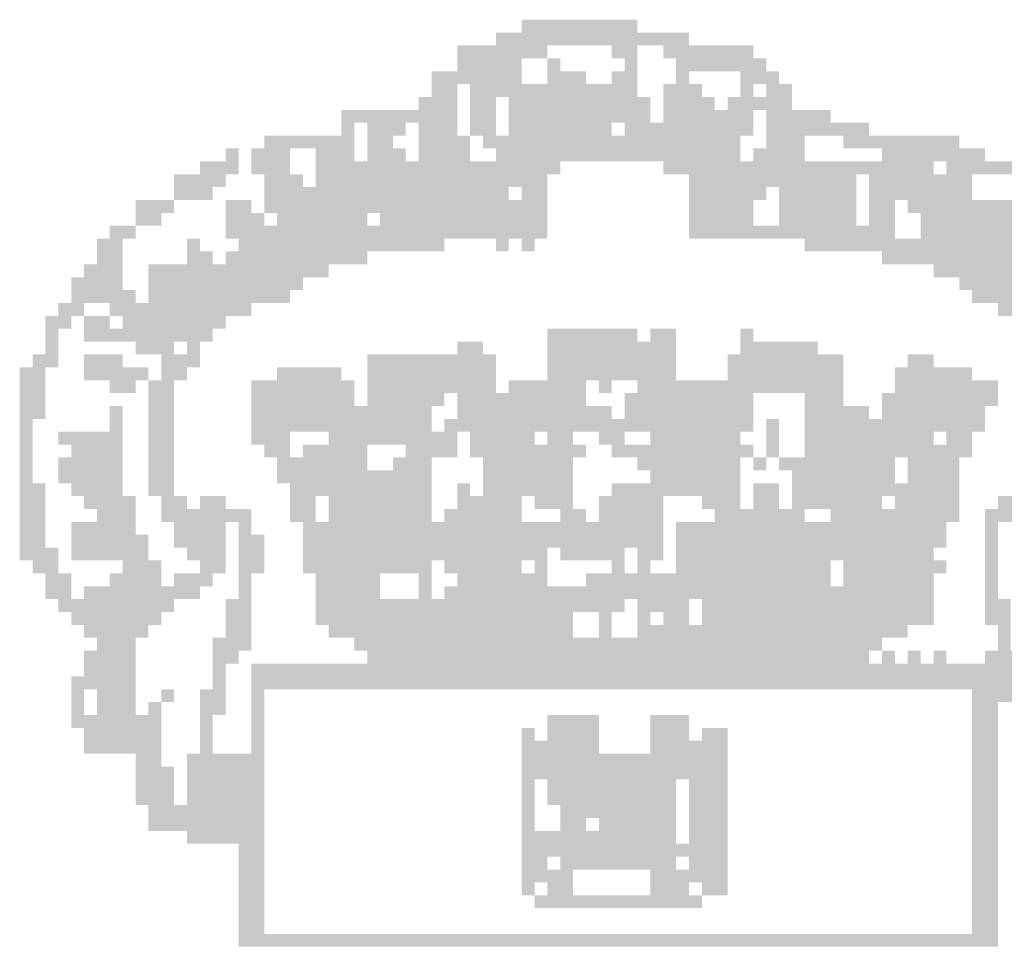
# Model space of a CAD drawing. Extents: x -0.06 to 4.14, y 0.01 to 5.95.
# Drawn here: x 0.63 to 0.82, y 0.35 to 0.53 of the extents above; entities that cross this region are included whole.
import ezdxf
from ezdxf.enums import TextEntityAlignment as Align

# ---------------------------------------------------------------- set-up
doc = ezdxf.new("R2010")
doc.units = 0
doc.header["$LTSCALE"] = 0.2
doc.header["$MEASUREMENT"] = 0
for name, color, linetype in [('06', 6, 'CONTINUOUS'), ('A-EL', 2, 'CONTINUOUS'), ('A-PAG', 9, 'CONTINUOUS'), ('SIMBPMPA', 7, 'CONTINUOUS'), ('ST-20', 4, 'CONTINUOUS')]:
    doc.layers.add(name, color=color, linetype=linetype)
doc.styles.add('LINDAO', font='SASB____.pfb', dxfattribs={"width": 1.8, "height": 1.26})
doc.styles.add('ST-20', font='SIMPLEX.shx', dxfattribs={"height": 0.2})

# ---------------------------------------------------------------- blocks, each defined once
blk = doc.blocks.new('SDETCBG')
at = {"layer": 'SIMBPMPA', "color": 7}
for points in [[(-16.11399, 1.69359), (-16.06408, 1.69359), (-16.11399, 1.68111), (-16.06408, 1.68111)], [(-16.06408, 1.69359), (-16.00169, 1.69359), (-16.06408, 1.68111), (-16.00169, 1.68111)], [(-16.13895, 1.68111), (-15.95178, 1.68111), (-16.13895, 1.66863), (-15.95178, 1.66863)], [(-16.17638, 1.66863), (-16.08904, 1.66863), (-16.17638, 1.65616), (-16.08904, 1.65616)], [(-16.02665, 1.66863), (-16.00169, 1.66863), (-16.02665, 1.65616), (-16.00169, 1.65616)], [(-15.97674, 1.66863), (-15.8894, 1.66863), (-15.97674, 1.65616), (-15.8894, 1.65616)], [(-16.17638, 1.65616), (-16.11399, 1.65616), (-16.17638, 1.64368), (-16.11399, 1.64368)], [(-16.08904, 1.65616), (-16.07656, 1.65616), (-16.08904, 1.64368), (-16.07656, 1.64368)], [(-16.01417, 1.65616), (-16.00169, 1.65616), (-16.01417, 1.64368), (-16.00169, 1.64368)], [(-15.96426, 1.65616), (-15.87692, 1.65616), (-15.96426, 1.64368), (-15.87692, 1.64368)], [(-16.20134, 1.64368), (-16.11399, 1.64368), (-16.20134, 1.6312), (-16.11399, 1.6312)], [(-16.08904, 1.64368), (-16.05161, 1.64368), (-16.08904, 1.6312), (-16.05161, 1.6312)], [(-16.02665, 1.64368), (-16.00169, 1.64368), (-16.02665, 1.6312), (-16.00169, 1.6312)], [(-15.96426, 1.64368), (-15.95178, 1.64368), (-15.96426, 1.6312), (-15.95178, 1.6312)], [(-15.90187, 1.64368), (-15.86444, 1.64368), (-15.90187, 1.6312), (-15.86444, 1.6312)], [(-16.20134, 1.6312), (-16.17638, 1.6312), (-16.20134, 1.61872), (-16.17638, 1.61872)], [(-16.16391, 1.6312), (-16.00169, 1.6312), (-16.16391, 1.61872), (-16.00169, 1.61872)], [(-15.97674, 1.6312), (-15.93931, 1.6312), (-15.97674, 1.61872), (-15.93931, 1.61872)], [(-15.90187, 1.6312), (-15.8894, 1.6312), (-15.90187, 1.61872), (-15.8894, 1.61872)], [(-15.87692, 1.6312), (-15.85196, 1.6312), (-15.87692, 1.61872), (-15.85196, 1.61872)], [(-16.21382, 1.61872), (-16.17638, 1.61872), (-16.21382, 1.60624), (-16.17638, 1.60624)], [(-16.16391, 1.61872), (-16.13895, 1.61872), (-16.16391, 1.60624), (-16.13895, 1.60624)], [(-16.12647, 1.61872), (-15.98922, 1.61872), (-16.12647, 1.60624), (-15.98922, 1.60624)], [(-15.97674, 1.61872), (-15.92683, 1.61872), (-15.97674, 1.60624), (-15.92683, 1.60624)], [(-15.91435, 1.61872), (-15.87692, 1.61872), (-15.91435, 1.60624), (-15.87692, 1.60624)], [(-15.87692, 1.61872), (-15.85196, 1.61872), (-15.87692, 1.60624), (-15.85196, 1.60624)], [(-16.28868, 1.60624), (-16.2762, 1.60624), (-16.28868, 1.59377), (-16.2762, 1.59377)], [(-16.2762, 1.60624), (-16.17638, 1.60624), (-16.2762, 1.59377), (-16.17638, 1.59377)], [(-16.16391, 1.60624), (-16.13895, 1.60624), (-16.16391, 1.59377), (-16.13895, 1.59377)], [(-16.12647, 1.60624), (-15.98922, 1.60624), (-16.12647, 1.59377), (-15.98922, 1.59377)], [(-15.97674, 1.60624), (-15.8894, 1.60624), (-15.97674, 1.59377), (-15.8894, 1.59377)], [(-15.87692, 1.60624), (-15.81453, 1.60624), (-15.87692, 1.59377), (-15.81453, 1.59377)], [(-16.28868, 1.59377), (-16.2762, 1.59377), (-16.28868, 1.58129), (-16.2762, 1.58129)], [(-16.26373, 1.59377), (-16.22629, 1.59377), (-16.26373, 1.58129), (-16.22629, 1.58129)], [(-16.21382, 1.59377), (-16.17638, 1.59377), (-16.21382, 1.58129), (-16.17638, 1.58129)], [(-16.16391, 1.59377), (-16.13895, 1.59377), (-16.16391, 1.58129), (-16.13895, 1.58129)], [(-16.12647, 1.59377), (-16.02665, 1.59377), (-16.12647, 1.58129), (-16.02665, 1.58129)], [(-16.01417, 1.59377), (-15.8894, 1.59377), (-16.01417, 1.58129), (-15.8894, 1.58129)], [(-15.87692, 1.59377), (-15.7771, 1.59377), (-15.87692, 1.58129), (-15.7771, 1.58129)], [(-16.36355, 1.58129), (-16.2762, 1.58129), (-16.36355, 1.56881), (-16.2762, 1.56881)], [(-16.26373, 1.58129), (-16.23877, 1.58129), (-16.26373, 1.56881), (-16.23877, 1.56881)], [(-16.21382, 1.58129), (-16.16391, 1.58129), (-16.21382, 1.56881), (-16.16391, 1.56881)], [(-16.15143, 1.58129), (-16.02665, 1.58129), (-16.15143, 1.56881), (-16.02665, 1.56881)], [(-16.02665, 1.58129), (-15.90187, 1.58129), (-16.02665, 1.56881), (-15.90187, 1.56881)], [(-15.87692, 1.58129), (-15.83948, 1.58129), (-15.87692, 1.56881), (-15.83948, 1.56881)], [(-15.80205, 1.58129), (-15.68975, 1.58129), (-15.80205, 1.56881), (-15.68975, 1.56881)], [(-16.40098, 1.56881), (-16.3885, 1.56881), (-16.40098, 1.55633), (-16.3885, 1.55633)], [(-16.37603, 1.56881), (-16.33859, 1.56881), (-16.37603, 1.55633), (-16.33859, 1.55633)], [(-16.31364, 1.56881), (-16.2762, 1.56881), (-16.31364, 1.55633), (-16.2762, 1.55633)], [(-16.26373, 1.56881), (-16.22629, 1.56881), (-16.26373, 1.55633), (-16.22629, 1.55633)], [(-16.21382, 1.56881), (-16.16391, 1.56881), (-16.21382, 1.55633), (-16.16391, 1.55633)], [(-16.13895, 1.56881), (-16.12647, 1.56881), (-16.13895, 1.55633), (-16.12647, 1.55633)], [(-16.12647, 1.56881), (-15.90187, 1.56881), (-16.12647, 1.55633), (-15.90187, 1.55633)], [(-15.8894, 1.56881), (-15.83948, 1.56881), (-15.8894, 1.55633), (-15.83948, 1.55633)], [(-15.76462, 1.56881), (-15.6648, 1.56881), (-15.76462, 1.55633), (-15.6648, 1.55633)], [(-16.42594, 1.55633), (-16.3885, 1.55633), (-16.42594, 1.54386), (-16.3885, 1.54386)], [(-16.37603, 1.55633), (-16.33859, 1.55633), (-16.37603, 1.54386), (-16.33859, 1.54386)], [(-16.31364, 1.55633), (-16.07656, 1.55633), (-16.31364, 1.54386), (-16.07656, 1.54386)], [(-15.97674, 1.55633), (-15.7771, 1.55633), (-15.97674, 1.54386), (-15.7771, 1.54386)], [(-15.7771, 1.55633), (-15.71471, 1.55633), (-15.7771, 1.54386), (-15.71471, 1.54386)], [(-15.70223, 1.55633), (-15.61489, 1.55633), (-15.70223, 1.54386), (-15.61489, 1.54386)], [(-16.45089, 1.54386), (-16.40098, 1.54386), (-16.45089, 1.53138), (-16.40098, 1.53138)], [(-16.36355, 1.54386), (-16.32612, 1.54386), (-16.36355, 1.53138), (-16.32612, 1.53138)], [(-16.31364, 1.54386), (-16.08904, 1.54386), (-16.31364, 1.53138), (-16.08904, 1.53138)], [(-15.95178, 1.54386), (-15.78957, 1.54386), (-15.95178, 1.53138), (-15.78957, 1.53138)], [(-15.7771, 1.54386), (-15.67727, 1.54386), (-15.7771, 1.53138), (-15.67727, 1.53138)], [(-16.45089, 1.53138), (-16.41346, 1.53138), (-16.45089, 1.5189), (-16.41346, 1.5189)], [(-16.36355, 1.53138), (-16.12647, 1.53138), (-16.36355, 1.5189), (-16.12647, 1.5189)], [(-16.11399, 1.53138), (-16.08904, 1.53138), (-16.11399, 1.5189), (-16.08904, 1.5189)], [(-15.95178, 1.53138), (-15.87692, 1.53138), (-15.95178, 1.5189), (-15.87692, 1.5189)], [(-15.86444, 1.53138), (-15.78957, 1.53138), (-15.86444, 1.5189), (-15.78957, 1.5189)], [(-15.7771, 1.53138), (-15.67727, 1.53138), (-15.7771, 1.5189), (-15.67727, 1.5189)], [(-16.48833, 1.5189), (-16.45089, 1.5189), (-16.48833, 1.50642), (-16.45089, 1.50642)], [(-16.40098, 1.5189), (-16.37603, 1.5189), (-16.40098, 1.50642), (-16.37603, 1.50642)], [(-16.36355, 1.5189), (-16.08904, 1.5189), (-16.36355, 1.50642), (-16.08904, 1.50642)], [(-15.95178, 1.5189), (-15.8894, 1.5189), (-15.95178, 1.50642), (-15.8894, 1.50642)], [(-15.86444, 1.5189), (-15.78957, 1.5189), (-15.86444, 1.50642), (-15.78957, 1.50642)], [(-15.7771, 1.5189), (-15.75214, 1.5189), (-15.7771, 1.50642), (-15.75214, 1.50642)], [(-15.73966, 1.5189), (-15.6648, 1.5189), (-15.73966, 1.50642), (-15.6648, 1.50642)], [(-15.6648, 1.5189), (-15.60241, 1.5189), (-15.6648, 1.50642), (-15.60241, 1.50642)], [(-16.48833, 1.50642), (-16.46337, 1.50642), (-16.48833, 1.49394), (-16.46337, 1.49394)], [(-16.40098, 1.50642), (-16.37603, 1.50642), (-16.40098, 1.49394), (-16.37603, 1.49394)], [(-16.37603, 1.50642), (-16.36355, 1.50642), (-16.37603, 1.49394), (-16.36355, 1.49394)], [(-16.35107, 1.50642), (-16.26373, 1.50642), (-16.35107, 1.49394), (-16.26373, 1.49394)], [(-16.25125, 1.50642), (-16.08904, 1.50642), (-16.25125, 1.49394), (-16.08904, 1.49394)], [(-15.95178, 1.50642), (-15.8894, 1.50642), (-15.95178, 1.49394), (-15.8894, 1.49394)], [(-15.86444, 1.50642), (-15.78957, 1.50642), (-15.86444, 1.49394), (-15.78957, 1.49394)], [(-15.7771, 1.50642), (-15.75214, 1.50642), (-15.7771, 1.49394), (-15.75214, 1.49394)], [(-15.72718, 1.50642), (-15.60241, 1.50642), (-15.72718, 1.49394), (-15.60241, 1.49394)], [(-16.51328, 1.49394), (-16.48833, 1.49394), (-16.51328, 1.48147), (-16.48833, 1.48147)], [(-16.40098, 1.49394), (-16.08904, 1.49394), (-16.40098, 1.48147), (-16.08904, 1.48147)], [(-15.95178, 1.49394), (-15.75214, 1.49394), (-15.95178, 1.48147), (-15.75214, 1.48147)], [(-15.72718, 1.49394), (-15.57745, 1.49394), (-15.72718, 1.48147), (-15.57745, 1.48147)], [(-16.52576, 1.48147), (-16.5008, 1.48147), (-16.52576, 1.46899), (-16.5008, 1.46899)], [(-16.43842, 1.48147), (-16.42594, 1.48147), (-16.43842, 1.46899), (-16.42594, 1.46899)], [(-16.3885, 1.48147), (-16.31364, 1.48147), (-16.3885, 1.46899), (-16.31364, 1.46899)], [(-16.31364, 1.48147), (-16.18886, 1.48147), (-16.31364, 1.46899), (-16.18886, 1.46899)], [(-16.13895, 1.48147), (-16.12647, 1.48147), (-16.13895, 1.46899), (-16.12647, 1.46899)], [(-16.11399, 1.48147), (-16.10152, 1.48147), (-16.11399, 1.46899), (-16.10152, 1.46899)], [(-15.83948, 1.48147), (-15.82701, 1.48147), (-15.83948, 1.46899), (-15.82701, 1.46899)], [(-15.82701, 1.48147), (-15.73966, 1.48147), (-15.82701, 1.46899), (-15.73966, 1.46899)], [(-15.73966, 1.48147), (-15.56497, 1.48147), (-15.73966, 1.46899), (-15.56497, 1.46899)], [(-16.52576, 1.46899), (-16.5008, 1.46899), (-16.52576, 1.45651), (-16.5008, 1.45651)], [(-16.43842, 1.46899), (-16.41346, 1.46899), (-16.43842, 1.45651), (-16.41346, 1.45651)], [(-16.40098, 1.46899), (-16.26373, 1.46899), (-16.40098, 1.45651), (-16.26373, 1.45651)], [(-15.76462, 1.46899), (-15.5525, 1.46899), (-15.76462, 1.45651), (-15.5525, 1.45651)], [(-16.53824, 1.45651), (-16.5008, 1.45651), (-16.53824, 1.44403), (-16.5008, 1.44403)], [(-16.47585, 1.45651), (-16.30116, 1.45651), (-16.47585, 1.44403), (-16.30116, 1.44403)], [(-15.71471, 1.45651), (-15.5525, 1.45651), (-15.71471, 1.44403), (-15.5525, 1.44403)], [(-16.55071, 1.44403), (-16.5008, 1.44403), (-16.55071, 1.43156), (-16.5008, 1.43156)], [(-16.47585, 1.44403), (-16.32612, 1.44403), (-16.47585, 1.43156), (-16.32612, 1.43156)], [(-15.68975, 1.44403), (-15.54002, 1.44403), (-15.68975, 1.43156), (-15.54002, 1.43156)], [(-16.55071, 1.43156), (-16.48833, 1.43156), (-16.55071, 1.41908), (-16.48833, 1.41908)], [(-16.47585, 1.43156), (-16.33859, 1.43156), (-16.47585, 1.41908), (-16.33859, 1.41908)], [(-15.67727, 1.43156), (-15.61489, 1.43156), (-15.67727, 1.41908), (-15.61489, 1.41908)], [(-16.56319, 1.41908), (-16.53824, 1.41908), (-16.56319, 1.4066), (-16.53824, 1.4066)], [(-16.51328, 1.41908), (-16.37603, 1.41908), (-16.51328, 1.4066), (-16.37603, 1.4066)], [(-15.65232, 1.41908), (-15.61489, 1.41908), (-15.65232, 1.4066), (-15.61489, 1.4066)], [(-16.57567, 1.4066), (-16.55071, 1.4066), (-16.57567, 1.39412), (-16.55071, 1.39412)], [(-16.53824, 1.4066), (-16.51328, 1.4066), (-16.53824, 1.39412), (-16.51328, 1.39412)], [(-16.5008, 1.4066), (-16.42594, 1.4066), (-16.5008, 1.39412), (-16.42594, 1.39412)], [(-16.42594, 1.4066), (-16.40098, 1.4066), (-16.42594, 1.39412), (-16.40098, 1.39412)], [(-16.57567, 1.39412), (-16.56319, 1.39412), (-16.57567, 1.38165), (-16.56319, 1.38165)], [(-16.53824, 1.39412), (-16.45089, 1.39412), (-16.53824, 1.38165), (-16.45089, 1.38165)], [(-16.45089, 1.39412), (-16.41346, 1.39412), (-16.45089, 1.38165), (-16.41346, 1.38165)], [(-16.08904, 1.39412), (-16.03913, 1.39412), (-16.08904, 1.38165), (-16.03913, 1.38165)], [(-16.03913, 1.39412), (-16.00169, 1.39412), (-16.03913, 1.38165), (-16.00169, 1.38165)], [(-15.98922, 1.39412), (-15.96426, 1.39412), (-15.98922, 1.38165), (-15.96426, 1.38165)], [(-15.90187, 1.39412), (-15.8894, 1.39412), (-15.90187, 1.38165), (-15.8894, 1.38165)], [(-16.57567, 1.38165), (-16.56319, 1.38165), (-16.57567, 1.36917), (-16.56319, 1.36917)], [(-16.48833, 1.38165), (-16.45089, 1.38165), (-16.48833, 1.36917), (-16.45089, 1.36917)], [(-16.43842, 1.38165), (-16.42594, 1.38165), (-16.43842, 1.36917), (-16.42594, 1.36917)], [(-16.17638, 1.38165), (-16.16391, 1.38165), (-16.17638, 1.36917), (-16.16391, 1.36917)], [(-16.16391, 1.38165), (-16.15143, 1.38165), (-16.16391, 1.36917), (-16.15143, 1.36917)], [(-16.08904, 1.38165), (-15.96426, 1.38165), (-16.08904, 1.36917), (-15.96426, 1.36917)], [(-15.90187, 1.38165), (-15.82701, 1.38165), (-15.90187, 1.36917), (-15.82701, 1.36917)], [(-16.58815, 1.36917), (-16.56319, 1.36917), (-16.58815, 1.35669), (-16.56319, 1.35669)], [(-16.53824, 1.36917), (-16.5008, 1.36917), (-16.53824, 1.35669), (-16.5008, 1.35669)], [(-16.46337, 1.36917), (-16.42594, 1.36917), (-16.46337, 1.35669), (-16.42594, 1.35669)], [(-16.26373, 1.36917), (-16.13895, 1.36917), (-16.26373, 1.35669), (-16.13895, 1.35669)], [(-16.08904, 1.36917), (-15.96426, 1.36917), (-16.08904, 1.35669), (-15.96426, 1.35669)], [(-15.91435, 1.36917), (-15.80205, 1.36917), (-15.91435, 1.35669), (-15.80205, 1.35669)], [(-15.73966, 1.36917), (-15.71471, 1.36917), (-15.73966, 1.35669), (-15.71471, 1.35669)], [(-16.60063, 1.35669), (-16.57567, 1.35669), (-16.60063, 1.34421), (-16.57567, 1.34421)], [(-16.53824, 1.35669), (-16.47585, 1.35669), (-16.53824, 1.34421), (-16.47585, 1.34421)], [(-16.46337, 1.35669), (-16.43842, 1.35669), (-16.46337, 1.34421), (-16.43842, 1.34421)], [(-16.35107, 1.35669), (-16.33859, 1.35669), (-16.35107, 1.34421), (-16.33859, 1.34421)], [(-16.33859, 1.35669), (-16.28868, 1.35669), (-16.33859, 1.34421), (-16.28868, 1.34421)], [(-16.26373, 1.35669), (-16.13895, 1.35669), (-16.26373, 1.34421), (-16.13895, 1.34421)], [(-16.08904, 1.35669), (-15.96426, 1.35669), (-16.08904, 1.34421), (-15.96426, 1.34421)], [(-15.91435, 1.35669), (-15.80205, 1.35669), (-15.91435, 1.34421), (-15.80205, 1.34421)], [(-15.75214, 1.35669), (-15.67727, 1.35669), (-15.75214, 1.34421), (-15.67727, 1.34421)], [(-16.60063, 1.34421), (-16.57567, 1.34421), (-16.60063, 1.33173), (-16.57567, 1.33173)], [(-16.51328, 1.34421), (-16.48833, 1.34421), (-16.51328, 1.33173), (-16.48833, 1.33173)], [(-16.47585, 1.34421), (-16.45089, 1.34421), (-16.47585, 1.33173), (-16.45089, 1.33173)], [(-16.37603, 1.34421), (-16.2762, 1.34421), (-16.37603, 1.33173), (-16.2762, 1.33173)], [(-16.26373, 1.34421), (-16.13895, 1.34421), (-16.26373, 1.33173), (-16.13895, 1.33173)], [(-16.12647, 1.34421), (-16.05161, 1.34421), (-16.12647, 1.33173), (-16.05161, 1.33173)], [(-16.03913, 1.34421), (-16.02665, 1.34421), (-16.03913, 1.33173), (-16.02665, 1.33173)], [(-16.00169, 1.34421), (-15.80205, 1.34421), (-16.00169, 1.33173), (-15.80205, 1.33173)], [(-15.75214, 1.34421), (-15.65232, 1.34421), (-15.75214, 1.33173), (-15.65232, 1.33173)], [(-16.60063, 1.33173), (-16.57567, 1.33173), (-16.60063, 1.31926), (-16.57567, 1.31926)], [(-16.47585, 1.33173), (-16.45089, 1.33173), (-16.47585, 1.31926), (-16.45089, 1.31926)], [(-16.37603, 1.33173), (-16.2762, 1.33173), (-16.37603, 1.31926), (-16.2762, 1.31926)], [(-16.26373, 1.33173), (-16.18886, 1.33173), (-16.26373, 1.31926), (-16.18886, 1.31926)], [(-16.17638, 1.33173), (-16.05161, 1.33173), (-16.17638, 1.31926), (-16.05161, 1.31926)], [(-16.01417, 1.33173), (-15.8894, 1.33173), (-16.01417, 1.31926), (-15.8894, 1.31926)], [(-15.83948, 1.33173), (-15.80205, 1.33173), (-15.83948, 1.31926), (-15.80205, 1.31926)], [(-15.76462, 1.33173), (-15.65232, 1.33173), (-15.76462, 1.31926), (-15.65232, 1.31926)], [(-16.60063, 1.31926), (-16.57567, 1.31926), (-16.60063, 1.30678), (-16.57567, 1.30678)], [(-16.51328, 1.31926), (-16.5008, 1.31926), (-16.51328, 1.30678), (-16.5008, 1.30678)], [(-16.47585, 1.31926), (-16.45089, 1.31926), (-16.47585, 1.30678), (-16.45089, 1.30678)], [(-16.37603, 1.31926), (-16.26373, 1.31926), (-16.37603, 1.30678), (-16.26373, 1.30678)], [(-16.26373, 1.31926), (-16.20134, 1.31926), (-16.26373, 1.30678), (-16.20134, 1.30678)], [(-16.17638, 1.31926), (-16.02665, 1.31926), (-16.17638, 1.30678), (-16.02665, 1.30678)], [(-16.01417, 1.31926), (-15.8894, 1.31926), (-16.01417, 1.30678), (-15.8894, 1.30678)], [(-15.83948, 1.31926), (-15.7771, 1.31926), (-15.83948, 1.30678), (-15.7771, 1.30678)], [(-15.76462, 1.31926), (-15.6648, 1.31926), (-15.76462, 1.30678), (-15.6648, 1.30678)], [(-16.60063, 1.30678), (-16.58815, 1.30678), (-16.60063, 1.2943), (-16.58815, 1.2943)], [(-16.51328, 1.30678), (-16.5008, 1.30678), (-16.51328, 1.2943), (-16.5008, 1.2943)], [(-16.47585, 1.30678), (-16.45089, 1.30678), (-16.47585, 1.2943), (-16.45089, 1.2943)], [(-16.37603, 1.30678), (-16.20134, 1.30678), (-16.37603, 1.2943), (-16.20134, 1.2943)], [(-16.18886, 1.30678), (-16.17638, 1.30678), (-16.18886, 1.2943), (-16.17638, 1.2943)], [(-16.17638, 1.30678), (-16.11399, 1.30678), (-16.17638, 1.2943), (-16.11399, 1.2943)], [(-16.11399, 1.30678), (-15.8894, 1.30678), (-16.11399, 1.2943), (-15.8894, 1.2943)], [(-15.87692, 1.30678), (-15.86444, 1.30678), (-15.87692, 1.2943), (-15.86444, 1.2943)], [(-15.83948, 1.30678), (-15.6648, 1.30678), (-15.83948, 1.2943), (-15.6648, 1.2943)], [(-16.60063, 1.2943), (-16.58815, 1.2943), (-16.60063, 1.28182), (-16.58815, 1.28182)], [(-16.56319, 1.2943), (-16.5008, 1.2943), (-16.56319, 1.28182), (-16.5008, 1.28182)], [(-16.47585, 1.2943), (-16.45089, 1.2943), (-16.47585, 1.28182), (-16.45089, 1.28182)], [(-16.37603, 1.2943), (-16.33859, 1.2943), (-16.37603, 1.28182), (-16.33859, 1.28182)], [(-16.30116, 1.2943), (-16.17638, 1.2943), (-16.30116, 1.28182), (-16.17638, 1.28182)], [(-16.16391, 1.2943), (-16.12647, 1.2943), (-16.16391, 1.28182), (-16.12647, 1.28182)], [(-16.12647, 1.2943), (-16.10152, 1.2943), (-16.12647, 1.28182), (-16.10152, 1.28182)], [(-16.08904, 1.2943), (-16.06408, 1.2943), (-16.08904, 1.28182), (-16.06408, 1.28182)], [(-16.03913, 1.2943), (-16.01417, 1.2943), (-16.03913, 1.28182), (-16.01417, 1.28182)], [(-15.98922, 1.2943), (-15.96426, 1.2943), (-15.98922, 1.28182), (-15.96426, 1.28182)], [(-15.96426, 1.2943), (-15.90187, 1.2943), (-15.96426, 1.28182), (-15.90187, 1.28182)], [(-15.87692, 1.2943), (-15.86444, 1.2943), (-15.87692, 1.28182), (-15.86444, 1.28182)], [(-15.83948, 1.2943), (-15.71471, 1.2943), (-15.83948, 1.28182), (-15.71471, 1.28182)], [(-15.70223, 1.2943), (-15.67727, 1.2943), (-15.70223, 1.28182), (-15.67727, 1.28182)], [(-16.60063, 1.28182), (-16.58815, 1.28182), (-16.60063, 1.26935), (-16.58815, 1.26935)], [(-16.55071, 1.28182), (-16.5008, 1.28182), (-16.55071, 1.26935), (-16.5008, 1.26935)], [(-16.47585, 1.28182), (-16.45089, 1.28182), (-16.47585, 1.26935), (-16.45089, 1.26935)], [(-16.36355, 1.28182), (-16.33859, 1.28182), (-16.36355, 1.26935), (-16.33859, 1.26935)], [(-16.32612, 1.28182), (-16.31364, 1.28182), (-16.32612, 1.26935), (-16.31364, 1.26935)], [(-16.31364, 1.28182), (-16.26373, 1.28182), (-16.31364, 1.26935), (-16.26373, 1.26935)], [(-16.22629, 1.28182), (-16.17638, 1.28182), (-16.22629, 1.26935), (-16.17638, 1.26935)], [(-16.16391, 1.28182), (-16.05161, 1.28182), (-16.16391, 1.26935), (-16.05161, 1.26935)], [(-16.02665, 1.28182), (-16.01417, 1.28182), (-16.02665, 1.26935), (-16.01417, 1.26935)], [(-16.01417, 1.28182), (-15.8894, 1.28182), (-16.01417, 1.26935), (-15.8894, 1.26935)], [(-15.87692, 1.28182), (-15.86444, 1.28182), (-15.87692, 1.26935), (-15.86444, 1.26935)], [(-15.83948, 1.28182), (-15.67727, 1.28182), (-15.83948, 1.26935), (-15.67727, 1.26935)], [(-16.60063, 1.26935), (-16.58815, 1.26935), (-16.60063, 1.25687), (-16.58815, 1.25687)], [(-16.56319, 1.26935), (-16.5008, 1.26935), (-16.56319, 1.25687), (-16.5008, 1.25687)], [(-16.47585, 1.26935), (-16.45089, 1.26935), (-16.47585, 1.25687), (-16.45089, 1.25687)], [(-16.35107, 1.26935), (-16.26373, 1.26935), (-16.35107, 1.25687), (-16.26373, 1.25687)], [(-16.23877, 1.26935), (-16.20134, 1.26935), (-16.23877, 1.25687), (-16.20134, 1.25687)], [(-16.15143, 1.26935), (-16.06408, 1.26935), (-16.15143, 1.25687), (-16.06408, 1.25687)], [(-16.00169, 1.26935), (-15.90187, 1.26935), (-16.00169, 1.25687), (-15.90187, 1.25687)], [(-15.8894, 1.26935), (-15.87692, 1.26935), (-15.8894, 1.25687), (-15.87692, 1.25687)], [(-15.86444, 1.26935), (-15.75214, 1.26935), (-15.86444, 1.25687), (-15.75214, 1.25687)], [(-15.73966, 1.26935), (-15.68975, 1.26935), (-15.73966, 1.25687), (-15.68975, 1.25687)], [(-16.60063, 1.25687), (-16.58815, 1.25687), (-16.60063, 1.24439), (-16.58815, 1.24439)], [(-16.56319, 1.25687), (-16.5008, 1.25687), (-16.56319, 1.24439), (-16.5008, 1.24439)], [(-16.47585, 1.25687), (-16.45089, 1.25687), (-16.47585, 1.24439), (-16.45089, 1.24439)], [(-16.35107, 1.25687), (-16.20134, 1.25687), (-16.35107, 1.24439), (-16.20134, 1.24439)], [(-16.15143, 1.25687), (-16.11399, 1.25687), (-16.15143, 1.24439), (-16.11399, 1.24439)], [(-16.11399, 1.25687), (-16.06408, 1.25687), (-16.11399, 1.24439), (-16.06408, 1.24439)], [(-15.98922, 1.25687), (-15.90187, 1.25687), (-15.98922, 1.24439), (-15.90187, 1.24439)], [(-15.85196, 1.25687), (-15.75214, 1.25687), (-15.85196, 1.24439), (-15.75214, 1.24439)], [(-15.73966, 1.25687), (-15.68975, 1.25687), (-15.73966, 1.24439), (-15.68975, 1.24439)], [(-16.60063, 1.24439), (-16.57567, 1.24439), (-16.60063, 1.23191), (-16.57567, 1.23191)], [(-16.55071, 1.24439), (-16.5008, 1.24439), (-16.55071, 1.23191), (-16.5008, 1.23191)], [(-16.47585, 1.24439), (-16.45089, 1.24439), (-16.47585, 1.23191), (-16.45089, 1.23191)], [(-16.33859, 1.24439), (-16.22629, 1.24439), (-16.33859, 1.23191), (-16.22629, 1.23191)], [(-16.22629, 1.24439), (-16.20134, 1.24439), (-16.22629, 1.23191), (-16.20134, 1.23191)], [(-16.17638, 1.24439), (-16.16391, 1.24439), (-16.17638, 1.23191), (-16.16391, 1.23191)], [(-16.15143, 1.24439), (-16.06408, 1.24439), (-16.15143, 1.23191), (-16.06408, 1.23191)], [(-16.02665, 1.24439), (-15.90187, 1.24439), (-16.02665, 1.23191), (-15.90187, 1.23191)], [(-15.8894, 1.24439), (-15.86444, 1.24439), (-15.8894, 1.23191), (-15.86444, 1.23191)], [(-15.85196, 1.24439), (-15.75214, 1.24439), (-15.85196, 1.23191), (-15.75214, 1.23191)], [(-15.75214, 1.24439), (-15.68975, 1.24439), (-15.75214, 1.23191), (-15.68975, 1.23191)], [(-16.60063, 1.23191), (-16.57567, 1.23191), (-16.60063, 1.21943), (-16.57567, 1.21943)], [(-16.53824, 1.23191), (-16.48833, 1.23191), (-16.53824, 1.21943), (-16.48833, 1.21943)], [(-16.46337, 1.23191), (-16.43842, 1.23191), (-16.46337, 1.21943), (-16.43842, 1.21943)], [(-16.42594, 1.23191), (-16.40098, 1.23191), (-16.42594, 1.21943), (-16.40098, 1.21943)], [(-16.33859, 1.23191), (-16.31364, 1.23191), (-16.33859, 1.21943), (-16.31364, 1.21943)], [(-16.30116, 1.23191), (-16.28868, 1.23191), (-16.30116, 1.21943), (-16.28868, 1.21943)], [(-16.28868, 1.23191), (-16.20134, 1.23191), (-16.28868, 1.21943), (-16.20134, 1.21943)], [(-16.17638, 1.23191), (-16.11399, 1.23191), (-16.17638, 1.21943), (-16.11399, 1.21943)], [(-16.10152, 1.23191), (-16.06408, 1.23191), (-16.10152, 1.21943), (-16.06408, 1.21943)], [(-16.03913, 1.23191), (-15.97674, 1.23191), (-16.03913, 1.21943), (-15.97674, 1.21943)], [(-15.93931, 1.23191), (-15.90187, 1.23191), (-15.93931, 1.21943), (-15.90187, 1.21943)], [(-15.8894, 1.23191), (-15.86444, 1.23191), (-15.8894, 1.21943), (-15.86444, 1.21943)], [(-15.85196, 1.23191), (-15.76462, 1.23191), (-15.85196, 1.21943), (-15.76462, 1.21943)], [(-15.75214, 1.23191), (-15.68975, 1.23191), (-15.75214, 1.21943), (-15.68975, 1.21943)], [(-15.65232, 1.23191), (-15.5525, 1.23191), (-15.65232, 1.21943), (-15.5525, 1.21943)], [(-16.60063, 1.21943), (-16.57567, 1.21943), (-16.60063, 1.20696), (-16.57567, 1.20696)], [(-16.52576, 1.21943), (-16.48833, 1.21943), (-16.52576, 1.20696), (-16.48833, 1.20696)], [(-16.46337, 1.21943), (-16.37603, 1.21943), (-16.46337, 1.20696), (-16.37603, 1.20696)], [(-16.33859, 1.21943), (-16.31364, 1.21943), (-16.33859, 1.20696), (-16.31364, 1.20696)], [(-16.30116, 1.21943), (-16.2762, 1.21943), (-16.30116, 1.20696), (-16.2762, 1.20696)], [(-16.2762, 1.21943), (-16.20134, 1.21943), (-16.2762, 1.20696), (-16.20134, 1.20696)], [(-16.18886, 1.21943), (-16.11399, 1.21943), (-16.18886, 1.20696), (-16.11399, 1.20696)], [(-16.07656, 1.21943), (-16.05161, 1.21943), (-16.07656, 1.20696), (-16.05161, 1.20696)], [(-16.03913, 1.21943), (-15.97674, 1.21943), (-16.03913, 1.20696), (-15.97674, 1.20696)], [(-15.92683, 1.21943), (-15.90187, 1.21943), (-15.92683, 1.20696), (-15.90187, 1.20696)], [(-15.90187, 1.21943), (-15.83948, 1.21943), (-15.90187, 1.20696), (-15.83948, 1.20696)], [(-15.81453, 1.21943), (-15.68975, 1.21943), (-15.81453, 1.20696), (-15.68975, 1.20696)], [(-15.6648, 1.21943), (-15.5525, 1.21943), (-15.6648, 1.20696), (-15.5525, 1.20696)], [(-16.60063, 1.20696), (-16.57567, 1.20696), (-16.60063, 1.19448), (-16.57567, 1.19448)], [(-16.55071, 1.20696), (-16.48833, 1.20696), (-16.55071, 1.19448), (-16.48833, 1.19448)], [(-16.45089, 1.20696), (-16.40098, 1.20696), (-16.45089, 1.19448), (-16.40098, 1.19448)], [(-16.3885, 1.20696), (-16.37603, 1.20696), (-16.3885, 1.19448), (-16.37603, 1.19448)], [(-16.32612, 1.20696), (-15.97674, 1.20696), (-16.32612, 1.19448), (-15.97674, 1.19448)], [(-15.96426, 1.20696), (-15.70223, 1.20696), (-15.96426, 1.19448), (-15.70223, 1.19448)], [(-15.6648, 1.20696), (-15.65232, 1.20696), (-15.6648, 1.19448), (-15.65232, 1.19448)], [(-16.60063, 1.19448), (-16.57567, 1.19448), (-16.60063, 1.182), (-16.57567, 1.182)], [(-16.55071, 1.19448), (-16.47585, 1.19448), (-16.55071, 1.182), (-16.47585, 1.182)], [(-16.45089, 1.19448), (-16.43842, 1.19448), (-16.45089, 1.182), (-16.43842, 1.182)], [(-16.43842, 1.19448), (-16.40098, 1.19448), (-16.43842, 1.182), (-16.40098, 1.182)], [(-16.3885, 1.19448), (-16.36355, 1.19448), (-16.3885, 1.182), (-16.36355, 1.182)], [(-16.32612, 1.19448), (-15.97674, 1.19448), (-16.32612, 1.182), (-15.97674, 1.182)], [(-15.96426, 1.19448), (-15.70223, 1.19448), (-15.96426, 1.182), (-15.70223, 1.182)], [(-15.6648, 1.19448), (-15.65232, 1.19448), (-15.6648, 1.182), (-15.65232, 1.182)], [(-16.60063, 1.182), (-16.56319, 1.182), (-16.60063, 1.16952), (-16.56319, 1.16952)], [(-16.55071, 1.182), (-16.48833, 1.182), (-16.55071, 1.16952), (-16.48833, 1.16952)], [(-16.48833, 1.182), (-16.47585, 1.182), (-16.48833, 1.16952), (-16.47585, 1.16952)], [(-16.43842, 1.182), (-16.40098, 1.182), (-16.43842, 1.16952), (-16.40098, 1.16952)], [(-16.3885, 1.182), (-16.36355, 1.182), (-16.3885, 1.16952), (-16.36355, 1.16952)], [(-16.32612, 1.182), (-16.08904, 1.182), (-16.32612, 1.16952), (-16.08904, 1.16952)], [(-16.07656, 1.182), (-16.03913, 1.182), (-16.07656, 1.16952), (-16.03913, 1.16952)], [(-16.03913, 1.182), (-16.01417, 1.182), (-16.03913, 1.16952), (-16.01417, 1.16952)], [(-16.00169, 1.182), (-15.97674, 1.182), (-16.00169, 1.16952), (-15.97674, 1.16952)], [(-15.96426, 1.182), (-15.71471, 1.182), (-15.96426, 1.16952), (-15.71471, 1.16952)], [(-15.6648, 1.182), (-15.65232, 1.182), (-15.6648, 1.16952), (-15.65232, 1.16952)], [(-16.58815, 1.16952), (-16.56319, 1.16952), (-16.58815, 1.15705), (-16.56319, 1.15705)], [(-16.5008, 1.16952), (-16.46337, 1.16952), (-16.5008, 1.15705), (-16.46337, 1.15705)], [(-16.42594, 1.16952), (-16.40098, 1.16952), (-16.42594, 1.15705), (-16.40098, 1.15705)], [(-16.3885, 1.16952), (-16.36355, 1.16952), (-16.3885, 1.15705), (-16.36355, 1.15705)], [(-16.32612, 1.16952), (-16.20134, 1.16952), (-16.32612, 1.15705), (-16.20134, 1.15705)], [(-16.18886, 1.16952), (-16.15143, 1.16952), (-16.18886, 1.15705), (-16.15143, 1.15705)], [(-16.15143, 1.16952), (-16.11399, 1.16952), (-16.15143, 1.15705), (-16.11399, 1.15705)], [(-16.10152, 1.16952), (-16.08904, 1.16952), (-16.10152, 1.15705), (-16.08904, 1.15705)], [(-16.02665, 1.16952), (-16.01417, 1.16952), (-16.02665, 1.15705), (-16.01417, 1.15705)], [(-16.00169, 1.16952), (-15.98922, 1.16952), (-16.00169, 1.15705), (-15.98922, 1.15705)], [(-15.96426, 1.16952), (-15.81453, 1.16952), (-15.96426, 1.15705), (-15.81453, 1.15705)], [(-15.80205, 1.16952), (-15.70223, 1.16952), (-15.80205, 1.15705), (-15.70223, 1.15705)], [(-15.6648, 1.16952), (-15.65232, 1.16952), (-15.6648, 1.15705), (-15.65232, 1.15705)], [(-16.57567, 1.15705), (-16.55071, 1.15705), (-16.57567, 1.14457), (-16.55071, 1.14457)], [(-16.51328, 1.15705), (-16.46337, 1.15705), (-16.51328, 1.14457), (-16.46337, 1.14457)], [(-16.45089, 1.15705), (-16.41346, 1.15705), (-16.45089, 1.14457), (-16.41346, 1.14457)], [(-16.3885, 1.15705), (-16.37603, 1.15705), (-16.3885, 1.14457), (-16.37603, 1.14457)], [(-16.31364, 1.15705), (-16.25125, 1.15705), (-16.31364, 1.14457), (-16.25125, 1.14457)], [(-16.21382, 1.15705), (-16.20134, 1.15705), (-16.21382, 1.14457), (-16.20134, 1.14457)], [(-16.17638, 1.15705), (-16.16391, 1.15705), (-16.17638, 1.14457), (-16.16391, 1.14457)], [(-16.16391, 1.15705), (-16.15143, 1.15705), (-16.16391, 1.14457), (-16.15143, 1.14457)], [(-16.15143, 1.15705), (-16.08904, 1.15705), (-16.15143, 1.14457), (-16.08904, 1.14457)], [(-16.05161, 1.15705), (-15.81453, 1.15705), (-16.05161, 1.14457), (-15.81453, 1.14457)], [(-15.80205, 1.15705), (-15.7771, 1.15705), (-15.80205, 1.14457), (-15.7771, 1.14457)], [(-15.7771, 1.15705), (-15.71471, 1.15705), (-15.7771, 1.14457), (-15.71471, 1.14457)], [(-15.6648, 1.15705), (-15.65232, 1.15705), (-15.6648, 1.14457), (-15.65232, 1.14457)], [(-16.57567, 1.14457), (-16.55071, 1.14457), (-16.57567, 1.13209), (-16.55071, 1.13209)], [(-16.53824, 1.14457), (-16.42594, 1.14457), (-16.53824, 1.13209), (-16.42594, 1.13209)], [(-16.3885, 1.14457), (-16.37603, 1.14457), (-16.3885, 1.13209), (-16.37603, 1.13209)], [(-16.31364, 1.14457), (-16.25125, 1.14457), (-16.31364, 1.13209), (-16.25125, 1.13209)], [(-16.21382, 1.14457), (-16.20134, 1.14457), (-16.21382, 1.13209), (-16.20134, 1.13209)], [(-16.18886, 1.14457), (-15.7771, 1.14457), (-16.18886, 1.13209), (-15.7771, 1.13209)], [(-15.7771, 1.14457), (-15.71471, 1.14457), (-15.7771, 1.13209), (-15.71471, 1.13209)], [(-15.6648, 1.14457), (-15.65232, 1.14457), (-15.6648, 1.13209), (-15.65232, 1.13209)], [(-16.56319, 1.13209), (-16.45089, 1.13209), (-16.56319, 1.11961), (-16.45089, 1.11961)], [(-16.40098, 1.13209), (-16.37603, 1.13209), (-16.40098, 1.11961), (-16.37603, 1.11961)], [(-16.31364, 1.13209), (-16.01417, 1.13209), (-16.31364, 1.11961), (-16.01417, 1.11961)], [(-16.00169, 1.13209), (-15.97674, 1.13209), (-16.00169, 1.11961), (-15.97674, 1.11961)], [(-15.97674, 1.13209), (-15.95178, 1.13209), (-15.97674, 1.11961), (-15.95178, 1.11961)], [(-15.93931, 1.13209), (-15.71471, 1.13209), (-15.93931, 1.11961), (-15.71471, 1.11961)], [(-15.6648, 1.13209), (-15.63984, 1.13209), (-15.6648, 1.11961), (-15.63984, 1.11961)], [(-16.55071, 1.11961), (-16.46337, 1.11961), (-16.55071, 1.10714), (-16.46337, 1.10714)], [(-16.40098, 1.11961), (-16.37603, 1.11961), (-16.40098, 1.10714), (-16.37603, 1.10714)], [(-16.31364, 1.11961), (-16.06408, 1.11961), (-16.31364, 1.10714), (-16.06408, 1.10714)], [(-16.03913, 1.11961), (-16.02665, 1.11961), (-16.03913, 1.10714), (-16.02665, 1.10714)], [(-16.00169, 1.11961), (-15.98922, 1.11961), (-16.00169, 1.10714), (-15.98922, 1.10714)], [(-15.97674, 1.11961), (-15.95178, 1.11961), (-15.97674, 1.10714), (-15.95178, 1.10714)], [(-15.93931, 1.11961), (-15.71471, 1.11961), (-15.93931, 1.10714), (-15.71471, 1.10714)], [(-15.6648, 1.11961), (-15.63984, 1.11961), (-15.6648, 1.10714), (-15.63984, 1.10714)], [(-16.53824, 1.10714), (-16.47585, 1.10714), (-16.53824, 1.09466), (-16.47585, 1.09466)], [(-16.40098, 1.10714), (-16.37603, 1.10714), (-16.40098, 1.09466), (-16.37603, 1.09466)], [(-16.30116, 1.10714), (-16.06408, 1.10714), (-16.30116, 1.09466), (-16.06408, 1.09466)], [(-16.03913, 1.10714), (-16.02665, 1.10714), (-16.03913, 1.09466), (-16.02665, 1.09466)], [(-16.00169, 1.10714), (-15.95178, 1.10714), (-16.00169, 1.09466), (-15.95178, 1.09466)], [(-15.95178, 1.10714), (-15.73966, 1.10714), (-15.95178, 1.09466), (-15.73966, 1.09466)], [(-15.65232, 1.10714), (-15.63984, 1.10714), (-15.65232, 1.09466), (-15.63984, 1.09466)], [(-16.52576, 1.09466), (-16.48833, 1.09466), (-16.52576, 1.08218), (-16.48833, 1.08218)], [(-16.41346, 1.09466), (-16.37603, 1.09466), (-16.41346, 1.08218), (-16.37603, 1.08218)], [(-16.2762, 1.09466), (-15.76462, 1.09466), (-16.2762, 1.08218), (-15.76462, 1.08218)], [(-15.65232, 1.09466), (-15.63984, 1.09466), (-15.65232, 1.08218), (-15.63984, 1.08218)], [(-16.53824, 1.08218), (-16.48833, 1.08218), (-16.53824, 1.0697), (-16.48833, 1.0697)], [(-16.41346, 1.08218), (-16.3885, 1.08218), (-16.41346, 1.0697), (-16.3885, 1.0697)], [(-16.26373, 1.08218), (-15.7771, 1.08218), (-16.26373, 1.0697), (-15.7771, 1.0697)], [(-15.76462, 1.08218), (-15.75214, 1.08218), (-15.76462, 1.0697), (-15.75214, 1.0697)], [(-15.73966, 1.08218), (-15.72718, 1.08218), (-15.73966, 1.0697), (-15.72718, 1.0697)], [(-15.71471, 1.08218), (-15.70223, 1.08218), (-15.71471, 1.0697), (-15.70223, 1.0697)], [(-15.6648, 1.08218), (-15.62736, 1.08218), (-15.6648, 1.0697), (-15.62736, 1.0697)], [(-16.53824, 1.0697), (-16.48833, 1.0697), (-16.53824, 1.05722), (-16.48833, 1.05722)], [(-16.41346, 1.0697), (-16.40098, 1.0697), (-16.41346, 1.05722), (-16.40098, 1.05722)], [(-16.37603, 1.0697), (-15.62736, 1.0697), (-16.37603, 1.05722), (-15.62736, 1.05722)], [(-16.55071, 1.05722), (-16.48833, 1.05722), (-16.55071, 1.04475), (-16.48833, 1.04475)], [(-16.41346, 1.05722), (-16.40098, 1.05722), (-16.41346, 1.04475), (-16.40098, 1.04475)], [(-16.37603, 1.05722), (-15.62736, 1.05722), (-16.37603, 1.04475), (-15.62736, 1.04475)], [(-16.55071, 1.04475), (-16.53824, 1.04475), (-16.55071, 1.03227), (-16.53824, 1.03227)], [(-16.52576, 1.04475), (-16.48833, 1.04475), (-16.52576, 1.03227), (-16.48833, 1.03227)], [(-16.46337, 1.04475), (-16.45089, 1.04475), (-16.46337, 1.03227), (-16.45089, 1.03227)], [(-16.42594, 1.04475), (-16.40098, 1.04475), (-16.42594, 1.03227), (-16.40098, 1.03227)], [(-16.37603, 1.04475), (-16.36355, 1.04475), (-16.37603, 1.03227), (-16.36355, 1.03227)], [(-15.67727, 1.04475), (-15.61489, 1.04475), (-15.67727, 1.03227), (-15.61489, 1.03227)], [(-16.55071, 1.03227), (-16.53824, 1.03227), (-16.55071, 1.01979), (-16.53824, 1.01979)], [(-16.52576, 1.03227), (-16.48833, 1.03227), (-16.52576, 1.01979), (-16.48833, 1.01979)], [(-16.47585, 1.03227), (-16.46337, 1.03227), (-16.47585, 1.01979), (-16.46337, 1.01979)], [(-16.42594, 1.03227), (-16.40098, 1.03227), (-16.42594, 1.01979), (-16.40098, 1.01979)], [(-16.37603, 1.03227), (-16.36355, 1.03227), (-16.37603, 1.01979), (-16.36355, 1.01979)], [(-15.67727, 1.03227), (-15.65232, 1.03227), (-15.67727, 1.01979), (-15.65232, 1.01979)], [(-16.55071, 1.01979), (-16.46337, 1.01979), (-16.55071, 1.00731), (-16.46337, 1.00731)], [(-16.42594, 1.01979), (-16.41346, 1.01979), (-16.42594, 1.00731), (-16.41346, 1.00731)], [(-16.37603, 1.01979), (-16.36355, 1.01979), (-16.37603, 1.00731), (-16.36355, 1.00731)], [(-16.08904, 1.01979), (-16.03913, 1.01979), (-16.08904, 1.00731), (-16.03913, 1.00731)], [(-15.98922, 1.01979), (-15.95178, 1.01979), (-15.98922, 1.00731), (-15.95178, 1.00731)], [(-15.67727, 1.01979), (-15.65232, 1.01979), (-15.67727, 1.00731), (-15.65232, 1.00731)], [(-16.53824, 1.00731), (-16.46337, 1.00731), (-16.53824, 0.99484), (-16.46337, 0.99484)], [(-16.42594, 1.00731), (-16.41346, 1.00731), (-16.42594, 0.99484), (-16.41346, 0.99484)], [(-16.37603, 1.00731), (-16.36355, 1.00731), (-16.37603, 0.99484), (-16.36355, 0.99484)], [(-16.11399, 1.00731), (-16.10152, 1.00731), (-16.11399, 0.99484), (-16.10152, 0.99484)], [(-16.08904, 1.00731), (-16.03913, 1.00731), (-16.08904, 0.99484), (-16.03913, 0.99484)], [(-15.98922, 1.00731), (-15.95178, 1.00731), (-15.98922, 0.99484), (-15.95178, 0.99484)], [(-15.93931, 1.00731), (-15.91435, 1.00731), (-15.93931, 0.99484), (-15.91435, 0.99484)], [(-15.67727, 1.00731), (-15.65232, 1.00731), (-15.67727, 0.99484), (-15.65232, 0.99484)], [(-16.53824, 0.99484), (-16.52576, 0.99484), (-16.53824, 0.98236), (-16.52576, 0.98236)], [(-16.52576, 0.99484), (-16.46337, 0.99484), (-16.52576, 0.98236), (-16.46337, 0.98236)], [(-16.42594, 0.99484), (-16.41346, 0.99484), (-16.42594, 0.98236), (-16.41346, 0.98236)], [(-16.37603, 0.99484), (-16.36355, 0.99484), (-16.37603, 0.98236), (-16.36355, 0.98236)], [(-16.11399, 0.99484), (-16.08904, 0.99484), (-16.11399, 0.98236), (-16.08904, 0.98236)], [(-16.08904, 0.99484), (-16.03913, 0.99484), (-16.08904, 0.98236), (-16.03913, 0.98236)], [(-15.98922, 0.99484), (-15.95178, 0.99484), (-15.98922, 0.98236), (-15.95178, 0.98236)], [(-15.95178, 0.99484), (-15.91435, 0.99484), (-15.95178, 0.98236), (-15.91435, 0.98236)], [(-15.67727, 0.99484), (-15.65232, 0.99484), (-15.67727, 0.98236), (-15.65232, 0.98236)], [(-16.48833, 0.98236), (-16.46337, 0.98236), (-16.48833, 0.96988), (-16.46337, 0.96988)], [(-16.43842, 0.98236), (-16.36355, 0.98236), (-16.43842, 0.96988), (-16.36355, 0.96988)], [(-16.11399, 0.98236), (-15.91435, 0.98236), (-16.11399, 0.96988), (-15.91435, 0.96988)], [(-15.67727, 0.98236), (-15.65232, 0.98236), (-15.67727, 0.96988), (-15.65232, 0.96988)], [(-16.48833, 0.96988), (-16.45089, 0.96988), (-16.48833, 0.9574), (-16.45089, 0.9574)], [(-16.43842, 0.96988), (-16.36355, 0.96988), (-16.43842, 0.9574), (-16.36355, 0.9574)], [(-16.11399, 0.96988), (-15.91435, 0.96988), (-16.11399, 0.9574), (-15.91435, 0.9574)], [(-15.67727, 0.96988), (-15.65232, 0.96988), (-15.67727, 0.9574), (-15.65232, 0.9574)], [(-16.48833, 0.9574), (-16.45089, 0.9574), (-16.48833, 0.94492), (-16.45089, 0.94492)], [(-16.43842, 0.9574), (-16.36355, 0.9574), (-16.43842, 0.94492), (-16.36355, 0.94492)], [(-16.11399, 0.9574), (-16.10152, 0.9574), (-16.11399, 0.94492), (-16.10152, 0.94492)], [(-16.08904, 0.9574), (-15.96426, 0.9574), (-16.08904, 0.94492), (-15.96426, 0.94492)], [(-15.95178, 0.9574), (-15.91435, 0.9574), (-15.95178, 0.94492), (-15.91435, 0.94492)], [(-15.67727, 0.9574), (-15.65232, 0.9574), (-15.67727, 0.94492), (-15.65232, 0.94492)], [(-16.48833, 0.94492), (-16.45089, 0.94492), (-16.48833, 0.93245), (-16.45089, 0.93245)], [(-16.43842, 0.94492), (-16.36355, 0.94492), (-16.43842, 0.93245), (-16.36355, 0.93245)], [(-16.11399, 0.94492), (-16.10152, 0.94492), (-16.11399, 0.93245), (-16.10152, 0.93245)], [(-16.08904, 0.94492), (-15.96426, 0.94492), (-16.08904, 0.93245), (-15.96426, 0.93245)], [(-15.95178, 0.94492), (-15.91435, 0.94492), (-15.95178, 0.93245), (-15.91435, 0.93245)], [(-15.67727, 0.94492), (-15.65232, 0.94492), (-15.67727, 0.93245), (-15.65232, 0.93245)], [(-16.47585, 0.93245), (-16.36355, 0.93245), (-16.47585, 0.91997), (-16.36355, 0.91997)], [(-16.11399, 0.93245), (-16.10152, 0.93245), (-16.11399, 0.91997), (-16.10152, 0.91997)], [(-16.07656, 0.93245), (-15.96426, 0.93245), (-16.07656, 0.91997), (-15.96426, 0.91997)], [(-15.95178, 0.93245), (-15.91435, 0.93245), (-15.95178, 0.91997), (-15.91435, 0.91997)], [(-15.67727, 0.93245), (-15.65232, 0.93245), (-15.67727, 0.91997), (-15.65232, 0.91997)], [(-16.47585, 0.91997), (-16.36355, 0.91997), (-16.47585, 0.90749), (-16.36355, 0.90749)], [(-16.11399, 0.91997), (-16.10152, 0.91997), (-16.11399, 0.90749), (-16.10152, 0.90749)], [(-16.07656, 0.91997), (-16.05161, 0.91997), (-16.07656, 0.90749), (-16.05161, 0.90749)], [(-16.03913, 0.91997), (-16.00169, 0.91997), (-16.03913, 0.90749), (-16.00169, 0.90749)], [(-16.00169, 0.91997), (-15.96426, 0.91997), (-16.00169, 0.90749), (-15.96426, 0.90749)], [(-15.95178, 0.91997), (-15.91435, 0.91997), (-15.95178, 0.90749), (-15.91435, 0.90749)], [(-15.67727, 0.91997), (-15.65232, 0.91997), (-15.67727, 0.90749), (-15.65232, 0.90749)], [(-16.43842, 0.90749), (-16.42594, 0.90749), (-16.43842, 0.89501), (-16.42594, 0.89501)], [(-16.42594, 0.90749), (-16.3885, 0.90749), (-16.42594, 0.89501), (-16.3885, 0.89501)], [(-16.3885, 0.90749), (-16.36355, 0.90749), (-16.3885, 0.89501), (-16.36355, 0.89501)], [(-16.11399, 0.90749), (-15.96426, 0.90749), (-16.11399, 0.89501), (-15.96426, 0.89501)], [(-15.95178, 0.90749), (-15.91435, 0.90749), (-15.95178, 0.89501), (-15.91435, 0.89501)], [(-15.67727, 0.90749), (-15.65232, 0.90749), (-15.67727, 0.89501), (-15.65232, 0.89501)], [(-16.3885, 0.89501), (-16.36355, 0.89501), (-16.3885, 0.88254), (-16.36355, 0.88254)], [(-16.11399, 0.89501), (-15.91435, 0.89501), (-16.11399, 0.88254), (-15.91435, 0.88254)], [(-15.67727, 0.89501), (-15.65232, 0.89501), (-15.67727, 0.88254), (-15.65232, 0.88254)], [(-16.3885, 0.88254), (-16.36355, 0.88254), (-16.3885, 0.87006), (-16.36355, 0.87006)], [(-16.11399, 0.88254), (-16.08904, 0.88254), (-16.11399, 0.87006), (-16.08904, 0.87006)], [(-16.07656, 0.88254), (-15.96426, 0.88254), (-16.07656, 0.87006), (-15.96426, 0.87006)], [(-15.95178, 0.88254), (-15.91435, 0.88254), (-15.95178, 0.87006), (-15.91435, 0.87006)], [(-15.67727, 0.88254), (-15.65232, 0.88254), (-15.67727, 0.87006), (-15.65232, 0.87006)], [(-16.3885, 0.87006), (-16.36355, 0.87006), (-16.3885, 0.85758), (-16.36355, 0.85758)], [(-16.11399, 0.87006), (-16.06408, 0.87006), (-16.11399, 0.85758), (-16.06408, 0.85758)], [(-15.98922, 0.87006), (-15.91435, 0.87006), (-15.98922, 0.85758), (-15.91435, 0.85758)], [(-15.67727, 0.87006), (-15.65232, 0.87006), (-15.67727, 0.85758), (-15.65232, 0.85758)], [(-16.3885, 0.85758), (-16.36355, 0.85758), (-16.3885, 0.8451), (-16.36355, 0.8451)], [(-16.11399, 0.85758), (-16.10152, 0.85758), (-16.11399, 0.8451), (-16.10152, 0.8451)], [(-16.08904, 0.85758), (-16.06408, 0.85758), (-16.08904, 0.8451), (-16.06408, 0.8451)], [(-15.98922, 0.85758), (-15.95178, 0.85758), (-15.98922, 0.8451), (-15.95178, 0.8451)], [(-15.93931, 0.85758), (-15.91435, 0.85758), (-15.93931, 0.8451), (-15.91435, 0.8451)], [(-15.67727, 0.85758), (-15.65232, 0.85758), (-15.67727, 0.8451), (-15.65232, 0.8451)], [(-16.3885, 0.8451), (-16.36355, 0.8451), (-16.3885, 0.83263), (-16.36355, 0.83263)], [(-16.10152, 0.8451), (-15.93931, 0.8451), (-16.10152, 0.83263), (-15.93931, 0.83263)], [(-15.67727, 0.8451), (-15.65232, 0.8451), (-15.67727, 0.83263), (-15.65232, 0.83263)], [(-16.3885, 0.83263), (-16.36355, 0.83263), (-16.3885, 0.82015), (-16.36355, 0.82015)], [(-15.67727, 0.83263), (-15.65232, 0.83263), (-15.67727, 0.82015), (-15.65232, 0.82015)], [(-16.3885, 0.82015), (-16.36355, 0.82015), (-16.3885, 0.80767), (-16.36355, 0.80767)], [(-15.67727, 0.82015), (-15.65232, 0.82015), (-15.67727, 0.80767), (-15.65232, 0.80767)], [(-16.3885, 0.80767), (-15.65232, 0.80767), (-16.3885, 0.79519), (-15.65232, 0.79519)]]:
    blk.add_solid(points, dxfattribs=at)
at = {"layer": '06', "style": 'LINDAO', "width": 1.2}
blk.add_attdef('NUMERO', (-2.97704, 0.35604), '', height=0.9, dxfattribs=at)
at = {"layer": 'A-PAG', "style": 'ST-20'}
blk.add_attdef('ARQUIVO.DWG', text='', height=0.21989, rotation=90, dxfattribs=at).set_placement((-17.68259, 1.64345), align=Align.MIDDLE)
at = {"layer": 'ST-20', "style": 'ST-20'}
blk.add_attdef('ESCALA', text='', height=0.33829, dxfattribs=at).set_placement((-1.4916, 2.30474), align=Align.MIDDLE)
blk.add_attdef('DATA', (-5.6817, 2.17445), '', height=0.34351, dxfattribs=at)

msp = doc.modelspace()

# ---------------------------------------------------------------- block references
at = {"layer": 'A-EL', "xscale": 0.2, "yscale": 0.2, "zscale": 0.2}
msp.add_blockref('SDETCBG', (3.95292, 0.1914), dxfattribs=at)

doc.saveas('drawing.dxf')
